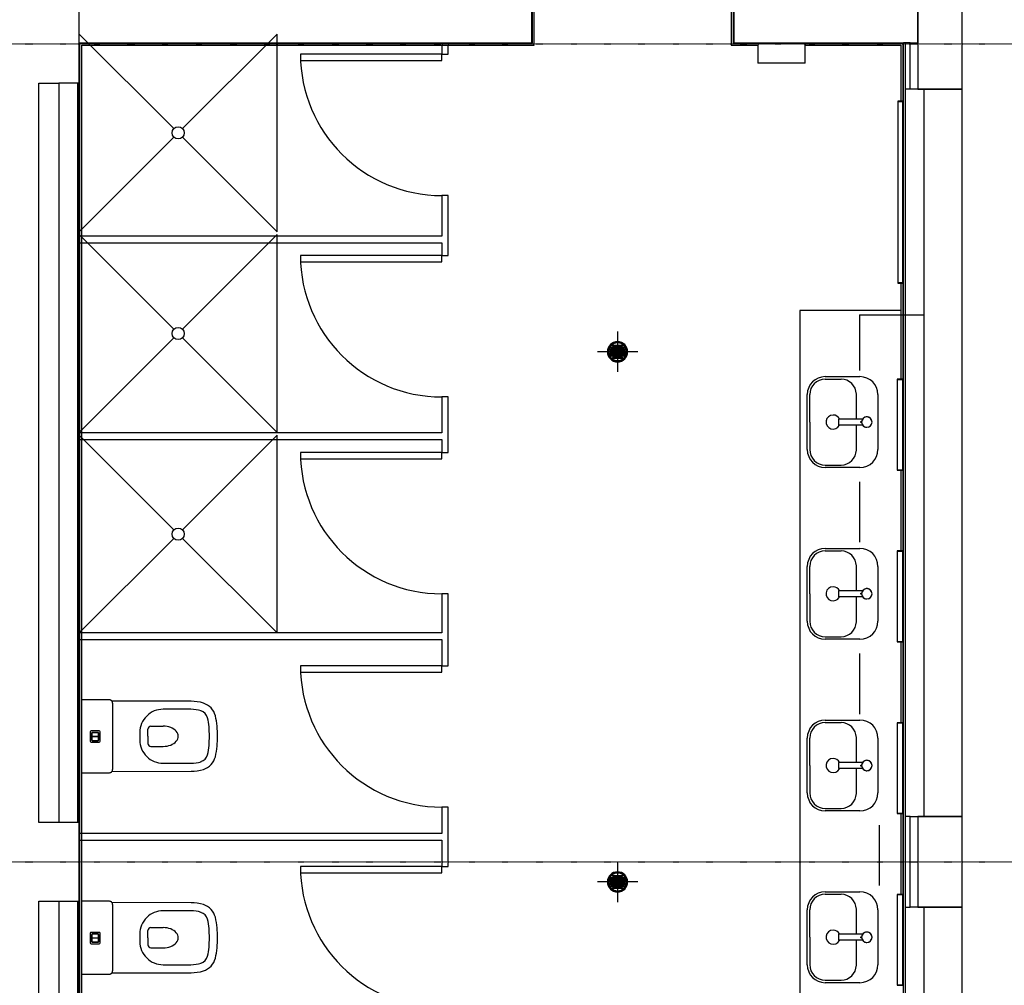
# Model space of a CAD drawing. Extents: x -46230 to 212221, y -185242 to 115744.
# Drawn here: x 13078 to 17953, y -10574 to -5794 of the extents above; entities that cross this region are included whole.
import ezdxf

# ---------------------------------------------------------------- set-up
doc = ezdxf.new("R2010")
doc.units = 0
doc.linetypes.add('X-3040-L1-F$0$EDG-1DOT-2', pattern=[5, 2, -1.4, 0.2, -1.4])
for name, color, linetype in [('X-3040-L1-F$0$A-DETL', 11, 'CONTINUOUS'), ('X-3040-L1-F$0$A-DOOR', 11, 'CONTINUOUS'), ('X-3040-L1-F$0$A-FLOR', 11, 'CONTINUOUS'), ('X-3040-L1-F$0$A-WALL', 8, 'CONTINUOUS'), ('X-3040-L1-F$0$A-WALL-3', 8, 'CONTINUOUS'), ('X-3040-L1-F$0$A-WALL-4', 8, 'CONTINUOUS'), ('X-3040-L1-F$0$I-WALL-1', 8, 'CONTINUOUS'), ('X-3040-L1-F$0$P-SANR-FIXT', 11, 'CONTINUOUS'), ('X-3040-L1-F$0$P-SANR-FIXT-1', 11, 'CONTINUOUS'), ('X-3040-L1-F$0$Q-CASE', 11, 'CONTINUOUS'), ('X-3040-L1-F$0$S-COLS-3', 8, 'CONTINUOUS'), ('X-3040-L1-F$0$S-COLS-4', 8, 'CONTINUOUS'), ('X-3040-L1-F$0$S-GRID-2', 133, 'X-3040-L1-F$0$EDG-1DOT-2'), ('X-XREF', 7, 'CONTINUOUS')]:
    doc.layers.add(name, color=color, linetype=linetype)

# ---------------------------------------------------------------- blocks, each defined once
blk = doc.blocks.new('X-3040-L1-F')
at = {"layer": 'X-3040-L1-F$0$A-DETL'}
for p, q in [((98301.3, -5138.6), (97833, -4670.3)), ((98812, -4670.3), (98343.7, -5138.6)), ((99294.3, -5138.6), (98826, -4670.3)), ((99805, -4670.3), (99336.7, -5138.6)), ((100287.3, -5138.6), (99819, -4670.3)), ((100798, -4670.3), (100329.7, -5138.6)), ((98301.3, -5181), (97833, -5649.3)), ((98812, -5649.3), (98343.7, -5181)), ((99294.3, -5181), (98826, -5649.3)), ((99805, -5649.3), (99336.7, -5181)), ((100287.3, -5181), (99819, -5649.3)), ((100798, -5649.3), (100329.7, -5181)), ((97833, -5649.3), (98812, -5649.3)), ((98826, -5649.3), (99805, -5649.3)), ((99819, -5649.3), (100798, -5649.3)), ((97731.3, -8532.6), (97431.8, -8532.6)), ((98581.8, -8532.6), (98282.3, -8532.6)), ((99408.6, -8532.6), (99132.8, -8532.6)), ((99408.6, -8532.6), (99408.6, -8851.6)), ((96881.8, -8630.6), (96582.3, -8630.6))]:
    blk.add_line(p, q, dxfattribs=at)
for centre in [(98322.5, -5159.8), (99315.5, -5159.8), (100308.5, -5159.8)]:
    blk.add_circle(centre, 30, dxfattribs=at)
at = {"layer": 'X-3040-L1-F$0$A-DOOR'}
for p, q in [((96645, -5765.3), (96645, -6465.3)), ((96677, -5765.3), (96645, -5765.3)), ((96677, -6465.3), (96677, -5765.3)), ((97639, -5765.3), (97639, -6465.3)), ((97671, -5765.3), (97639, -5765.3)), ((97671, -6465.3), (97671, -5765.3)), ((98695, -5765.3), (98695, -6465.3)), ((98727, -5765.3), (98695, -5765.3)), ((98727, -6465.3), (98727, -5765.3)), ((99669.5, -5765.3), (99669.5, -6465.3)), ((99701.5, -5765.3), (99669.5, -5765.3)), ((99701.5, -6465.3), (99701.5, -5765.3)), ((100666.5, -5765.3), (100666.5, -6465.3)), ((100698.5, -5765.3), (100666.5, -5765.3)), ((100698.5, -6465.3), (100698.5, -5765.3)), ((96645, -6465.3), (96677, -6465.3)), ((97639, -6465.3), (97671, -6465.3)), ((98695, -6465.3), (98727, -6465.3)), ((99669.5, -6465.3), (99701.5, -6465.3)), ((100666.5, -6465.3), (100698.5, -6465.3))]:
    blk.add_line(p, q, dxfattribs=at)
for centre in [(96677, -6465.3), (97671, -6465.3), (98727, -6465.3), (99701.5, -6465.3), (100698.5, -6465.3)]:
    blk.add_arc(centre, 700, 90, 180, dxfattribs=at)
at = {"layer": 'X-3040-L1-F$0$A-FLOR'}
for centre, start, end in [((96600.6, -7335.3), 90, 270), ((96600.6, -7335.3), 270, 90), ((99225, -7335.3), 90, 270), ((99225, -7335.3), 270, 90)]:
    blk.add_arc(centre, 50, start, end, dxfattribs=at)
at = {"layer": 'X-3040-L1-F$0$A-WALL'}
for p, q in [((96505, -4569.3), (96505, -4670.3)), ((96895, -4670.3), (96895, -4569.3)), ((100555, -4670.3), (100555, -4569.3)), ((96505, -4661.3), (94896, -4661.3)), ((94908, -4673.3), (100752, -4673.3)), ((100555, -4661.3), (96895, -4661.3)), ((100752, -4673.3), (100752, -6913.3)), ((100948, -6913.3), (100752, -6913.3)), ((100752, -7907.6), (100752, -8030.6)), ((100948, -7907.6), (100752, -7907.6)), ((100752, -8264.6), (100752, -8747.6)), ((100755, -8759.6), (95757.8, -8759.6)), ((96475, -8759.6), (96475, -8784.6)), ((96938.9, -8747.6), (96538.9, -8747.6)), ((96925, -8784.6), (96925, -8759.6)), ((97788.9, -8747.6), (97388.9, -8747.6)), ((98638.9, -8747.6), (98238.9, -8747.6)), ((99565, -8747.6), (99088.9, -8747.6)), ((100752, -8747.6), (100465, -8747.6)), ((100525, -8784.6), (100525, -8759.6)), ((100755, -8784.6), (100755, -8750.6))]:
    blk.add_line(p, q, dxfattribs=at)
at = {"layer": 'X-3040-L1-F$0$A-WALL-3'}
for p, q in [((100755, -8821.6), (100945, -8821.6)), ((96475, -9041.6), (96475, -8851.6)), ((96925, -8851.6), (96925, -9041.6)), ((100525, -9041.6), (100525, -8851.6))]:
    blk.add_line(p, q, dxfattribs=at)
at = {"layer": 'X-3040-L1-F$0$A-WALL-4'}
for p, q in [((92845, -4470.3), (96505, -4470.3)), ((96505, -4470.3), (96505, -4569.3)), ((96895, -4470.3), (100555, -4470.3)), ((96895, -4569.3), (96895, -4470.3)), ((100555, -4470.3), (100555, -4569.3)), ((96505, -4569.3), (92845, -4569.3)), ((100555, -4569.3), (96895, -4569.3)), ((94905, -4670.3), (100945, -4670.3)), ((100755, -4670.3), (100755, -6910.3)), ((94918, -4683.3), (100742, -4683.3)), ((100742, -4683.3), (100742, -6923.3)), ((100755, -6910.3), (100945, -6910.3)), ((100742, -6923.3), (100958, -6923.3)), ((100742, -7897.6), (100742, -8030.6)), ((100958, -7897.6), (100742, -7897.6)), ((100945, -7910.6), (100755, -7910.6)), ((100755, -7910.6), (100755, -8030.6)), ((100742, -8264.6), (100742, -8737.6)), ((100755, -8264.6), (100755, -8750.6)), ((95766.8, -8750.6), (100755, -8750.6)), ((96938.9, -8737.6), (96538.9, -8737.6)), ((97788.9, -8737.6), (97388.9, -8737.6)), ((98638.9, -8737.6), (98238.9, -8737.6)), ((99565, -8737.6), (99088.9, -8737.6)), ((100742, -8737.6), (100465, -8737.6)), ((100755, -8784.6), (100755, -8821.6)), ((96475, -8851.6), (92875, -8851.6)), ((100525, -8851.6), (96925, -8851.6)), ((94905, -9041.6), (96475, -9041.6)), ((96925, -9041.6), (100525, -9041.6))]:
    blk.add_line(p, q, dxfattribs=at)
at = {"layer": 'X-3040-L1-F$0$I-WALL-1'}
for p, q in [((96808, -4670.3), (96808, -6465.3)), ((96840, -6465.3), (96840, -4670.3)), ((97801, -4670.3), (97801, -6465.3)), ((97833, -6465.3), (97833, -4670.3)), ((98791, -4670.3), (98791, -6465.3)), ((98823, -6465.3), (98823, -4670.3)), ((99765, -4670.3), (99765, -6465.3)), ((99797, -6465.3), (99797, -4670.3)), ((96808, -6465.3), (96677, -6465.3)), ((96677, -6465.3), (96677, -6497.3)), ((96971, -6465.3), (96840, -6465.3)), ((96971, -6497.3), (96971, -6465.3)), ((97801, -6465.3), (97671, -6465.3)), ((97671, -6465.3), (97671, -6497.3)), ((98027, -6465.3), (97833, -6465.3)), ((98027, -6497.3), (98027, -6465.3)), ((98791, -6465.3), (98727, -6465.3)), ((98727, -6465.3), (98727, -6497.3)), ((99001.5, -6465.3), (98823, -6465.3)), ((99001.5, -6497.3), (99001.5, -6465.3)), ((99765, -6465.3), (99701.5, -6465.3)), ((99701.5, -6465.3), (99701.5, -6497.3)), ((99998.5, -6465.3), (99797, -6465.3)), ((99998.5, -6497.3), (99998.5, -6465.3)), ((100755, -6465.3), (100698.5, -6465.3)), ((100698.5, -6465.3), (100698.5, -6497.3)), ((96677, -6497.3), (96971, -6497.3)), ((97671, -6497.3), (98027, -6497.3)), ((98727, -6497.3), (99001.5, -6497.3)), ((99701.5, -6497.3), (99998.5, -6497.3)), ((100698.5, -6497.3), (100755, -6497.3)), ((96475, -8784.6), (96925, -8784.6)), ((96475, -8851.6), (96475, -8784.6)), ((96925, -8784.6), (96925, -8851.6)), ((100525, -8851.6), (100525, -8784.6)), ((100525, -8784.6), (100755, -8784.6))]:
    blk.add_line(p, q, dxfattribs=at)
at = {"layer": 'X-3040-L1-F$0$P-SANR-FIXT'}
for p, q in [((96600.6, -7435.3), (96600.6, -7235.3)), ((99225, -7435.3), (99225, -7235.3)), ((96578.1, -7366.3), (96578.1, -7304.4)), ((96583.1, -7304.4), (96583.1, -7366.3)), ((96588.1, -7370.5), (96588.1, -7300.1)), ((96593.1, -7300.1), (96593.1, -7370.5)), ((96598.1, -7371.8), (96598.1, -7298.8)), ((96603.1, -7298.8), (96603.1, -7371.8)), ((96608.1, -7370.5), (96608.1, -7300.1)), ((96613.1, -7300.1), (96613.1, -7370.5)), ((96618.1, -7366.3), (96618.1, -7304.4)), ((96623.1, -7304.4), (96623.1, -7366.3)), ((99202.5, -7366.3), (99202.5, -7304.4)), ((99207.5, -7304.4), (99207.5, -7366.3)), ((99212.5, -7370.5), (99212.5, -7300.1)), ((99217.5, -7300.1), (99217.5, -7370.5)), ((99222.5, -7371.8), (99222.5, -7298.8)), ((99227.5, -7298.8), (99227.5, -7371.8)), ((99232.5, -7370.5), (99232.5, -7300.1)), ((99237.5, -7300.1), (99237.5, -7370.5)), ((99242.5, -7366.3), (99242.5, -7304.4)), ((99247.5, -7304.4), (99247.5, -7366.3)), ((96700.6, -7335.3), (96500.6, -7335.3)), ((96568.1, -7357.8), (96568.1, -7312.9)), ((96573.1, -7312.9), (96573.1, -7357.8)), ((96628.1, -7357.8), (96628.1, -7312.9)), ((96633.1, -7312.9), (96633.1, -7357.8)), ((99325, -7335.3), (99125, -7335.3)), ((99192.5, -7357.8), (99192.5, -7312.9)), ((99197.5, -7312.9), (99197.5, -7357.8)), ((99252.5, -7357.8), (99252.5, -7312.9)), ((99257.5, -7312.9), (99257.5, -7357.8)), ((100654.4, -8264.6), (100654.4, -8030.6)), ((100755, -8030.6), (100654.4, -8030.6)), ((100755, -8030.6), (100755, -8264.6)), ((100654.4, -8264.6), (100755, -8264.6)), ((96311.9, -8431.6), (96341.9, -8431.6)), ((96311.9, -8548.7), (96311.9, -8431.6)), ((96341.9, -8548.7), (96341.9, -8431.6)), ((97161.9, -8431.6), (97191.9, -8431.6)), ((97161.9, -8548.7), (97161.9, -8431.6)), ((97191.9, -8548.7), (97191.9, -8431.6)), ((98011.9, -8431.6), (98041.9, -8431.6)), ((98011.9, -8548.7), (98011.9, -8431.6)), ((98041.9, -8548.7), (98041.9, -8431.6)), ((98861.9, -8431.6), (98891.9, -8431.6)), ((98861.9, -8548.7), (98861.9, -8431.6)), ((98891.9, -8548.7), (98891.9, -8431.6)), ((96329.4, -8539.5), (96324.4, -8539.5)), ((96324.4, -8539.5), (96329.4, -8539.5)), ((96324.4, -8542.5), (96324.4, -8539.5)), ((96324.4, -8544), (96324.4, -8539.5)), ((96324.4, -8544), (96324.4, -8542.5)), ((96329.4, -8539.5), (96329.4, -8542.5)), ((96329.4, -8539.5), (96329.4, -8544)), ((96329.4, -8542.5), (96329.4, -8544)), ((97179.4, -8539.5), (97174.4, -8539.5)), ((97174.4, -8539.5), (97179.4, -8539.5)), ((97174.4, -8542.5), (97174.4, -8539.5)), ((97174.4, -8544), (97174.4, -8539.5)), ((97174.4, -8544), (97174.4, -8542.5)), ((97179.4, -8539.5), (97179.4, -8542.5)), ((97179.4, -8539.5), (97179.4, -8544)), ((97179.4, -8542.5), (97179.4, -8544)), ((98029.4, -8539.5), (98024.4, -8539.5)), ((98024.4, -8539.5), (98029.4, -8539.5)), ((98024.4, -8542.5), (98024.4, -8539.5)), ((98024.4, -8544), (98024.4, -8539.5)), ((98024.4, -8544), (98024.4, -8542.5)), ((98029.4, -8539.5), (98029.4, -8542.5)), ((98029.4, -8539.5), (98029.4, -8544)), ((98029.4, -8542.5), (98029.4, -8544)), ((98879.4, -8539.5), (98874.4, -8539.5)), ((98874.4, -8539.5), (98879.4, -8539.5)), ((98874.4, -8542.5), (98874.4, -8539.5)), ((98874.4, -8544), (98874.4, -8539.5)), ((98874.4, -8544), (98874.4, -8542.5)), ((98879.4, -8539.5), (98879.4, -8542.5)), ((98879.4, -8539.5), (98879.4, -8544)), ((98879.4, -8542.5), (98879.4, -8544)), ((96088.9, -8719.6), (96088.9, -8747.6)), ((96308.9, -8719.6), (96088.9, -8719.6)), ((96090.9, -8719.6), (96090.9, -8745.6)), ((96318.9, -8719.6), (96308.9, -8719.6)), ((96538.9, -8719.6), (96318.9, -8719.6)), ((96536.9, -8745.6), (96536.9, -8719.6)), ((96538.9, -8747.6), (96538.9, -8719.6)), ((96938.9, -8719.6), (96938.9, -8747.6)), ((97158.9, -8719.6), (96938.9, -8719.6)), ((96940.9, -8719.6), (96940.9, -8745.6)), ((97168.9, -8719.6), (97158.9, -8719.6)), ((97388.9, -8719.6), (97168.9, -8719.6)), ((97386.9, -8745.6), (97386.9, -8719.6)), ((97388.9, -8747.6), (97388.9, -8719.6)), ((97788.9, -8719.6), (97788.9, -8747.6)), ((98008.9, -8719.6), (97788.9, -8719.6)), ((97790.9, -8719.6), (97790.9, -8745.6)), ((98018.9, -8719.6), (98008.9, -8719.6)), ((98238.9, -8719.6), (98018.9, -8719.6)), ((98236.9, -8745.6), (98236.9, -8719.6)), ((98238.9, -8747.6), (98238.9, -8719.6)), ((98638.9, -8719.6), (98638.9, -8747.6)), ((98858.9, -8719.6), (98638.9, -8719.6)), ((98640.9, -8719.6), (98640.9, -8745.6)), ((98868.9, -8719.6), (98858.9, -8719.6)), ((99088.9, -8719.6), (98868.9, -8719.6)), ((99086.9, -8745.6), (99086.9, -8719.6)), ((99088.9, -8747.6), (99088.9, -8719.6)), ((99565, -8722.6), (99565, -8747.6)), ((99595, -8722.6), (99565, -8722.6)), ((99568, -8722.6), (99568, -8745.6)), ((100435, -8722.6), (99595, -8722.6)), ((100465, -8722.6), (100435, -8722.6)), ((100462, -8745.6), (100462, -8722.6)), ((100465, -8747.6), (100465, -8722.6)), ((96088.9, -8747.6), (96308.9, -8747.6)), ((96308.9, -8747.6), (96318.9, -8747.6)), ((96318.9, -8747.6), (96538.9, -8747.6)), ((96938.9, -8747.6), (97158.9, -8747.6)), ((97158.9, -8747.6), (97168.9, -8747.6)), ((97168.9, -8747.6), (97388.9, -8747.6)), ((97788.9, -8747.6), (98008.9, -8747.6)), ((98008.9, -8747.6), (98018.9, -8747.6)), ((98018.9, -8747.6), (98238.9, -8747.6)), ((98638.9, -8747.6), (98858.9, -8747.6)), ((98858.9, -8747.6), (98868.9, -8747.6)), ((98868.9, -8747.6), (99088.9, -8747.6)), ((99565, -8747.6), (99595, -8747.6)), ((99595, -8747.6), (100435, -8747.6)), ((100435, -8747.6), (100465, -8747.6))]:
    blk.add_line(p, q, dxfattribs=at)
for centre, radius, start, end in [((96600.6, -7335.3), 50, 90, 270), ((96600.6, -7335.3), 45, 90, 270), ((96600.6, -7335.3), 44, 90, 270), ((96570.6, -7312.9), 2.5, 0, 180), ((96570.6, -7312.9), 2.5, 165, 180), ((96570.6, -7312.9), 2.5, 90, 120), ((96570.6, -7312.9), 2.5, 15, 60), ((96580.6, -7304.4), 2.5, 0, 180), ((96580.6, -7304.4), 2.5, 165, 180), ((96580.6, -7304.4), 2.5, 90, 135), ((96580.6, -7304.4), 2.5, 15, 60), ((96590.6, -7300.1), 2.5, 0, 180), ((96590.6, -7300.1), 2.5, 150, 165), ((96590.6, -7300.1), 2.5, 90, 120), ((96590.6, -7300.1), 2.5, 15, 60), ((96600.6, -7298.8), 2.5, 0, 180), ((96600.6, -7298.8), 2.5, 165, 180), ((96600.6, -7298.8), 2.5, 75, 105), ((96600.6, -7335.3), 50, 270, 90), ((96600.6, -7335.3), 45, 270, 90), ((96600.6, -7335.3), 44, 270, 90), ((96600.6, -7298.8), 2.5, 0, 15), ((96610.6, -7300.1), 2.5, 0, 180), ((96610.6, -7300.1), 2.5, 120, 165), ((96610.6, -7300.1), 2.5, 60, 90), ((96610.6, -7300.1), 2.5, 15, 30), ((96620.6, -7304.4), 2.5, 0, 180), ((96620.6, -7304.4), 2.5, 120, 165), ((96620.6, -7304.4), 2.5, 45, 90), ((96620.6, -7304.4), 2.5, 0, 15), ((96630.6, -7312.9), 2.5, 0, 180), ((96630.6, -7312.9), 2.5, 120, 165), ((96630.6, -7312.9), 2.5, 60, 90), ((96630.6, -7312.9), 2.5, 0, 15), ((99225, -7335.3), 50, 90, 270), ((99225, -7335.3), 45, 90, 270), ((99225, -7335.3), 44, 90, 270), ((99195, -7312.9), 2.5, 0, 180), ((99195, -7312.9), 2.5, 165, 180), ((99195, -7312.9), 2.5, 90, 120), ((99195, -7312.9), 2.5, 15, 60), ((99205, -7304.4), 2.5, 0, 180), ((99205, -7304.4), 2.5, 165, 180), ((99205, -7304.4), 2.5, 90, 135), ((99205, -7304.4), 2.5, 15, 60), ((99215, -7300.1), 2.5, 0, 180), ((99215, -7300.1), 2.5, 150, 165), ((99215, -7300.1), 2.5, 90, 120), ((99215, -7300.1), 2.5, 15, 60), ((99225, -7298.8), 2.5, 0, 180), ((99225, -7298.8), 2.5, 165, 180), ((99225, -7298.8), 2.5, 75, 105), ((99225, -7335.3), 50, 270, 90), ((99225, -7335.3), 45, 270, 90), ((99225, -7335.3), 44, 270, 90), ((99225, -7298.8), 2.5, 0, 15), ((99235, -7300.1), 2.5, 0, 180), ((99235, -7300.1), 2.5, 120, 165), ((99235, -7300.1), 2.5, 60, 90), ((99235, -7300.1), 2.5, 15, 30), ((99245, -7304.4), 2.5, 0, 180), ((99245, -7304.4), 2.5, 120, 165), ((99245, -7304.4), 2.5, 45, 90), ((99245, -7304.4), 2.5, 0, 15), ((99255, -7312.9), 2.5, 0, 180), ((99255, -7312.9), 2.5, 120, 165), ((99255, -7312.9), 2.5, 60, 90), ((99255, -7312.9), 2.5, 0, 15), ((96570.6, -7357.8), 2.5, 180, 0), ((96570.6, -7357.8), 2.5, 180, 195), ((96570.6, -7357.8), 2.5, 240, 270), ((96570.6, -7357.8), 2.5, 300, 345), ((96630.6, -7357.8), 2.5, 180, 0), ((96630.6, -7357.8), 2.5, 195, 240), ((96630.6, -7357.8), 2.5, 270, 300), ((96630.6, -7357.8), 2.5, 345, 0), ((99195, -7357.8), 2.5, 180, 0), ((99195, -7357.8), 2.5, 180, 195), ((99195, -7357.8), 2.5, 240, 270), ((99195, -7357.8), 2.5, 300, 345), ((99255, -7357.8), 2.5, 180, 0), ((99255, -7357.8), 2.5, 195, 240), ((99255, -7357.8), 2.5, 270, 300), ((99255, -7357.8), 2.5, 345, 0), ((96580.6, -7366.3), 2.5, 180, 0), ((96580.6, -7366.3), 2.5, 180, 195), ((96580.6, -7366.3), 2.5, 225, 270), ((96580.6, -7366.3), 2.5, 300, 345), ((96590.6, -7370.5), 2.5, 180, 0), ((96590.6, -7370.5), 2.5, 195, 210), ((96590.6, -7370.5), 2.5, 240, 270), ((96590.6, -7370.5), 2.5, 300, 345), ((96600.6, -7371.8), 2.5, 180, 0), ((96600.6, -7371.8), 2.5, 180, 195), ((96600.6, -7371.8), 2.5, 255, 285), ((96600.6, -7371.8), 2.5, 345, 0), ((96610.6, -7370.5), 2.5, 180, 0), ((96610.6, -7370.5), 2.5, 195, 240), ((96610.6, -7370.5), 2.5, 270, 300), ((96610.6, -7370.5), 2.5, 330, 345), ((96620.6, -7366.3), 2.5, 180, 0), ((96620.6, -7366.3), 2.5, 195, 240), ((96620.6, -7366.3), 2.5, 270, 315), ((96620.6, -7366.3), 2.5, 345, 0), ((99205, -7366.3), 2.5, 180, 0), ((99205, -7366.3), 2.5, 180, 195), ((99205, -7366.3), 2.5, 225, 270), ((99205, -7366.3), 2.5, 300, 345), ((99215, -7370.5), 2.5, 180, 0), ((99215, -7370.5), 2.5, 195, 210), ((99215, -7370.5), 2.5, 240, 270), ((99215, -7370.5), 2.5, 300, 345), ((99225, -7371.8), 2.5, 180, 0), ((99225, -7371.8), 2.5, 180, 195), ((99225, -7371.8), 2.5, 255, 285), ((99225, -7371.8), 2.5, 345, 0), ((99235, -7370.5), 2.5, 180, 0), ((99235, -7370.5), 2.5, 195, 240), ((99235, -7370.5), 2.5, 270, 300), ((99235, -7370.5), 2.5, 330, 345), ((99245, -7366.3), 2.5, 180, 0), ((99245, -7366.3), 2.5, 195, 240), ((99245, -7366.3), 2.5, 270, 315), ((99245, -7366.3), 2.5, 345, 0), ((96326.9, -8569.6), 25.7, 0, 180), ((96326.9, -8569.6), 25.7, 166.4271, 180), ((96326.9, -8569.6), 25.7, 180, 0), ((96326.9, -8569.6), 25.7, 194.8029, 208.7643), ((96326.9, -8569.6), 25.7, 135, 165), ((96326.9, -8569.6), 25.7, 135, 165), ((96326.9, -8569.6), 25.7, 139.2812, 164.5243), ((96326.9, -8569.6), 25.7, 201.8737, 225), ((96326.9, -8569.6), 25.7, 201.8737, 225), ((96326.9, -8569.6), 25.7, 201.8737, 225), ((96326.9, -8569.6), 25.7, 97.231, 105), ((96326.9, -8569.6), 25.7, 75.3455, 103.269), ((96326.9, -8569.6), 25.7, 84.2489, 95.7511), ((96326.9, -8569.6), 25.7, 90, 95.5823), ((96326.9, -8569.6), 25.7, 84.4177, 90), ((96326.9, -8569.6), 25.7, 51.1329, 82.769), ((96326.9, -8569.6), 25.7, 54.2918, 74.2556), ((96326.9, -8569.6), 25.7, 64.0479, 71.9123), ((96326.9, -8569.6), 25.7, 49.5341, 57.8888), ((96326.9, -8569.6), 25.7, 46.552, 54.2918), ((96326.9, -8569.6), 25.7, 306.5079, 338.1263), ((96326.9, -8569.6), 25.7, 306.5079, 338.1263), ((96326.9, -8569.6), 25.7, 306.5079, 338.1263), ((96326.9, -8569.6), 25.7, 34.2707, 40.7188), ((96326.9, -8569.6), 25.7, 331.2357, 339.7671), ((96326.9, -8569.6), 25.7, 19.0339, 27.1459), ((96326.9, -8569.6), 25.7, 0, 15), ((96326.9, -8569.6), 25.7, 0, 15), ((96326.9, -8569.6), 25.7, 345, 0), ((96326.9, -8569.6), 25.7, 345, 0), ((96326.9, -8569.6), 25.7, 345, 0), ((96326.9, -8569.6), 25.7, 0, 13.5729), ((97176.9, -8569.6), 25.7, 0, 180), ((97176.9, -8569.6), 25.7, 166.4271, 180), ((97176.9, -8569.6), 25.7, 180, 0), ((97176.9, -8569.6), 25.7, 194.8029, 208.7643), ((97176.9, -8569.6), 25.7, 135, 165), ((97176.9, -8569.6), 25.7, 135, 165), ((97176.9, -8569.6), 25.7, 139.2812, 164.5243), ((97176.9, -8569.6), 25.7, 201.8737, 225), ((97176.9, -8569.6), 25.7, 201.8737, 225), ((97176.9, -8569.6), 25.7, 201.8737, 225), ((97176.9, -8569.6), 25.7, 75.3455, 97.1416), ((97176.9, -8569.6), 25.7, 84.2489, 95.7511), ((97176.9, -8569.6), 25.7, 90, 95.5823), ((97176.9, -8569.6), 25.7, 84.4177, 90), ((97176.9, -8569.6), 25.7, 51.1329, 82.769), ((97176.9, -8569.6), 25.7, 54.2918, 74.2556), ((97176.9, -8569.6), 25.7, 64.0479, 71.9123), ((97176.9, -8569.6), 25.7, 49.5341, 57.8888), ((97176.9, -8569.6), 25.7, 46.552, 54.2918), ((97176.9, -8569.6), 25.7, 306.5079, 338.1263), ((97176.9, -8569.6), 25.7, 306.5079, 338.1263), ((97176.9, -8569.6), 25.7, 306.5079, 338.1263), ((97176.9, -8569.6), 25.7, 34.2707, 40.7188), ((97176.9, -8569.6), 25.7, 331.2357, 339.7671), ((97176.9, -8569.6), 25.7, 19.0339, 27.1459), ((97176.9, -8569.6), 25.7, 0, 15), ((97176.9, -8569.6), 25.7, 0, 15), ((97176.9, -8569.6), 25.7, 345, 0), ((97176.9, -8569.6), 25.7, 345, 0), ((97176.9, -8569.6), 25.7, 345, 0), ((97176.9, -8569.6), 25.7, 0, 13.5729), ((98026.9, -8569.6), 25.7, 0, 180), ((98026.9, -8569.6), 25.7, 166.4271, 180), ((98026.9, -8569.6), 25.7, 180, 0), ((98026.9, -8569.6), 25.7, 194.8029, 208.7643), ((98026.9, -8569.6), 25.7, 135, 165), ((98026.9, -8569.6), 25.7, 135, 165), ((98026.9, -8569.6), 25.7, 139.2812, 164.5243), ((98026.9, -8569.6), 25.7, 201.8737, 225), ((98026.9, -8569.6), 25.7, 201.8737, 225), ((98026.9, -8569.6), 25.7, 201.8737, 225), ((98026.9, -8569.6), 25.7, 97.231, 105), ((98026.9, -8569.6), 25.7, 75.3455, 103.269), ((98026.9, -8569.6), 25.7, 84.2489, 95.7511), ((98026.9, -8569.6), 25.7, 90, 95.5823), ((98026.9, -8569.6), 25.7, 84.4177, 90), ((98026.9, -8569.6), 25.7, 51.1329, 82.769), ((98026.9, -8569.6), 25.7, 54.2918, 74.2556), ((98026.9, -8569.6), 25.7, 64.0479, 71.9123), ((98026.9, -8569.6), 25.7, 49.5341, 57.8888), ((98026.9, -8569.6), 25.7, 46.552, 54.2918), ((98026.9, -8569.6), 25.7, 306.5079, 338.1263), ((98026.9, -8569.6), 25.7, 306.5079, 338.1263), ((98026.9, -8569.6), 25.7, 306.5079, 338.1263), ((98026.9, -8569.6), 25.7, 34.2707, 40.7188), ((98026.9, -8569.6), 25.7, 331.2357, 339.7671), ((98026.9, -8569.6), 25.7, 19.0339, 27.1459), ((98026.9, -8569.6), 25.7, 0, 15), ((98026.9, -8569.6), 25.7, 0, 15), ((98026.9, -8569.6), 25.7, 345, 0), ((98026.9, -8569.6), 25.7, 345, 0), ((98026.9, -8569.6), 25.7, 345, 0), ((98026.9, -8569.6), 25.7, 0, 13.5729), ((98876.9, -8569.6), 25.7, 0, 180), ((98876.9, -8569.6), 25.7, 166.4271, 180), ((98876.9, -8569.6), 25.7, 180, 0), ((98876.9, -8569.6), 25.7, 194.8029, 208.7643), ((98876.9, -8569.6), 25.7, 135, 165), ((98876.9, -8569.6), 25.7, 135, 165), ((98876.9, -8569.6), 25.7, 139.2812, 164.5243), ((98876.9, -8569.6), 25.7, 201.8737, 225), ((98876.9, -8569.6), 25.7, 201.8737, 225), ((98876.9, -8569.6), 25.7, 201.8737, 225), ((98876.9, -8569.6), 25.7, 97.231, 105), ((98876.9, -8569.6), 25.7, 75.3455, 103.269), ((98876.9, -8569.6), 25.7, 84.2489, 95.7511), ((98876.9, -8569.6), 25.7, 90, 95.5823), ((98876.9, -8569.6), 25.7, 84.4177, 90), ((98876.9, -8569.6), 25.7, 51.1329, 82.769), ((98876.9, -8569.6), 25.7, 54.2918, 74.2556), ((98876.9, -8569.6), 25.7, 64.0479, 71.9123), ((98876.9, -8569.6), 25.7, 49.5341, 57.8888), ((98876.9, -8569.6), 25.7, 46.552, 54.2918), ((98876.9, -8569.6), 25.7, 306.5079, 338.1263), ((98876.9, -8569.6), 25.7, 306.5079, 338.1263), ((98876.9, -8569.6), 25.7, 306.5079, 338.1263), ((98876.9, -8569.6), 25.7, 34.2707, 40.7188), ((98876.9, -8569.6), 25.7, 331.2357, 339.7671), ((98876.9, -8569.6), 25.7, 19.0339, 27.1459), ((98876.9, -8569.6), 25.7, 0, 15), ((98876.9, -8569.6), 25.7, 0, 15), ((98876.9, -8569.6), 25.7, 345, 0), ((98876.9, -8569.6), 25.7, 345, 0), ((98876.9, -8569.6), 25.7, 345, 0), ((98876.9, -8569.6), 25.7, 0, 13.5729), ((96326.9, -8569.6), 25.7, 245.0774, 270), ((96326.9, -8569.6), 25.7, 245.0774, 270), ((96326.9, -8569.6), 25.7, 245.0774, 270), ((96326.9, -8569.6), 25.7, 285, 300), ((96326.9, -8569.6), 25.7, 285, 300), ((96326.9, -8569.6), 25.7, 285, 300), ((96326.9, -8569.6), 25.7, 296.7359, 304.8835), ((97176.9, -8569.6), 25.7, 240, 270), ((97176.9, -8569.6), 25.7, 240, 270), ((97176.9, -8569.6), 25.7, 240, 270), ((97176.9, -8569.6), 25.7, 285, 300), ((97176.9, -8569.6), 25.7, 285, 300), ((97176.9, -8569.6), 25.7, 285, 300), ((97176.9, -8569.6), 25.7, 296.7359, 304.8835), ((98026.9, -8569.6), 25.7, 245.0774, 270), ((98026.9, -8569.6), 25.7, 245.0774, 270), ((98026.9, -8569.6), 25.7, 245.0774, 270), ((98026.9, -8569.6), 25.7, 285, 300), ((98026.9, -8569.6), 25.7, 285, 300), ((98026.9, -8569.6), 25.7, 285, 300), ((98026.9, -8569.6), 25.7, 296.7359, 304.8835), ((98876.9, -8569.6), 25.7, 245.0774, 270), ((98876.9, -8569.6), 25.7, 245.0774, 270), ((98876.9, -8569.6), 25.7, 245.0774, 270), ((98876.9, -8569.6), 25.7, 285, 300), ((98876.9, -8569.6), 25.7, 285, 300), ((98876.9, -8569.6), 25.7, 285, 300), ((98876.9, -8569.6), 25.7, 296.7359, 304.8835)]:
    blk.add_arc(centre, radius, start, end, dxfattribs=at)
at = {"layer": 'X-3040-L1-F$0$P-SANR-FIXT-1'}
for p, q in [((96143.8, -4683.3), (96143.8, -4819.2)), ((96346.1, -4724.8), (96299.6, -4724.8)), ((96505, -4819.2), (96505, -4683.3)), ((97141.2, -4683.3), (97141.2, -4819.2)), ((97343.4, -4724.8), (97296.9, -4724.8)), ((97502.3, -4819.2), (97502.3, -4683.3)), ((96294.6, -4729.8), (96294.6, -4768.8)), ((96299.6, -4773.8), (96346.1, -4773.8)), ((96302.1, -4763.8), (96302.1, -4734.9)), ((96302.6, -4734.9), (96302.6, -4763.8)), ((96304.6, -4732.4), (96341.1, -4732.4)), ((96322.5, -4732.9), (96304.6, -4732.9)), ((96304.6, -4765.8), (96322.5, -4765.8)), ((96341.1, -4766.3), (96304.6, -4766.3)), ((96322.5, -4765.8), (96322.5, -4732.9)), ((96323.2, -4732.9), (96323.2, -4765.8)), ((96341.1, -4732.9), (96323.2, -4732.9)), ((96323.2, -4765.8), (96341.1, -4765.8)), ((96343.1, -4763.8), (96343.1, -4734.9)), ((96343.6, -4734.9), (96343.6, -4763.8)), ((96351.1, -4768.8), (96351.1, -4729.8)), ((97291.9, -4729.8), (97291.9, -4768.8)), ((97296.9, -4773.8), (97343.4, -4773.8)), ((97299.4, -4763.8), (97299.4, -4734.9)), ((97299.9, -4734.9), (97299.9, -4763.8)), ((97301.9, -4732.4), (97338.4, -4732.4)), ((97319.8, -4732.9), (97301.9, -4732.9)), ((97301.9, -4765.8), (97319.8, -4765.8)), ((97338.4, -4766.3), (97301.9, -4766.3)), ((97319.8, -4765.8), (97319.8, -4732.9)), ((97320.5, -4732.9), (97320.5, -4765.8)), ((97338.4, -4732.9), (97320.5, -4732.9)), ((97320.5, -4765.8), (97338.4, -4765.8)), ((97340.4, -4763.8), (97340.4, -4734.9)), ((97340.9, -4734.9), (97340.9, -4763.8)), ((97348.4, -4768.8), (97348.4, -4729.8)), ((96150, -4831.9), (96151, -5223.5)), ((96488.9, -4835.3), (96159.9, -4835.3)), ((96497.8, -5223.5), (96498.8, -4831.9)), ((97147.4, -4831.9), (97148.4, -5223.5)), ((97486.2, -4835.3), (97157.2, -4835.3)), ((97495.1, -5223.5), (97496.1, -4831.9)), ((96343.1, -4970.3), (96305.7, -4970.3)), ((97340.5, -4970.3), (97303, -4970.3)), ((96324.4, -5010.3), (96289.4, -5010.3)), ((96324.4, -5010.3), (96359.4, -5010.3)), ((97321.7, -5010.3), (97286.7, -5010.3)), ((97321.7, -5010.3), (97356.7, -5010.3)), ((96274.4, -5025.3), (96274.4, -5085.3)), ((96374.4, -5025.3), (96374.4, -5085.3)), ((97271.7, -5025.3), (97271.7, -5085.3)), ((97371.7, -5025.3), (97371.7, -5085.3)), ((96190.7, -5085.6), (96191, -5223.4)), ((96457.8, -5223.4), (96458.1, -5085.6)), ((97188, -5085.6), (97188.4, -5223.4)), ((97455.1, -5223.4), (97455.5, -5085.6)), ((96190.9, -8274.6), (96462.9, -8274.6)), ((96326.9, -8286.6), (96191.1, -8286.6)), ((96326.9, -8286.6), (96462.7, -8286.6)), ((97040.9, -8274.6), (97312.9, -8274.6)), ((97176.9, -8286.6), (97041.1, -8286.6)), ((97176.9, -8286.6), (97312.7, -8286.6)), ((97890.9, -8274.6), (98162.9, -8274.6)), ((98026.9, -8286.6), (97891.1, -8286.6)), ((98026.9, -8286.6), (98162.7, -8286.6)), ((98740.9, -8274.6), (99012.9, -8274.6)), ((98876.9, -8286.6), (98741.1, -8286.6)), ((98876.9, -8286.6), (99012.7, -8286.6)), ((96101.9, -8535.6), (96101.9, -8363.6)), ((96114.3, -8363.4), (96114.3, -8441.7)), ((96539.5, -8363.4), (96539.5, -8441.7)), ((96551.9, -8363.6), (96551.9, -8535.6)), ((96951.9, -8535.6), (96951.9, -8363.6)), ((96964.3, -8363.4), (96964.3, -8441.7)), ((97389.5, -8363.4), (97389.5, -8441.7)), ((97401.9, -8363.6), (97401.9, -8535.6)), ((97801.9, -8535.6), (97801.9, -8363.6)), ((97814.3, -8363.4), (97814.3, -8441.7)), ((98239.5, -8363.4), (98239.5, -8441.7)), ((98251.9, -8363.6), (98251.9, -8535.6)), ((98651.9, -8535.6), (98651.9, -8363.6)), ((98664.3, -8363.4), (98664.3, -8441.7)), ((99089.5, -8363.4), (99089.5, -8441.7)), ((99101.9, -8363.6), (99101.9, -8535.6)), ((96462.9, -8624.6), (96190.9, -8624.6)), ((97312.9, -8624.6), (97040.9, -8624.6)), ((98162.9, -8624.6), (97890.9, -8624.6)), ((98999.6, -8624.6), (98740.9, -8624.6)), ((99012.9, -8624.6), (99001.3, -8624.6))]:
    blk.add_line(p, q, dxfattribs=at)
for centre, radius, start, end in [((96299.6, -4729.8), 5, 90, 180), ((96346.1, -4729.8), 5, 0, 90), ((97296.9, -4729.8), 5, 90, 180), ((97343.4, -4729.8), 5, 0, 90), ((96299.6, -4768.8), 5, 180, 270), ((96304.6, -4734.9), 2.5, 90, 180), ((96304.6, -4763.8), 2.5, 180, 270), ((96304.6, -4734.9), 2, 90, 180), ((96304.6, -4763.8), 2, 180, 270), ((96341.1, -4734.9), 2.5, 0, 90), ((96341.1, -4734.9), 2, 0, 90), ((96341.1, -4763.8), 2.5, 270, 0), ((96341.1, -4763.8), 2, 270, 0), ((96346.1, -4768.8), 5, 270, 0), ((97296.9, -4768.8), 5, 180, 270), ((97301.9, -4734.9), 2.5, 90, 180), ((97301.9, -4763.8), 2.5, 180, 270), ((97301.9, -4734.9), 2, 90, 180), ((97301.9, -4763.8), 2, 180, 270), ((97338.4, -4734.9), 2.5, 0, 90), ((97338.4, -4734.9), 2, 0, 90), ((97338.4, -4763.8), 2.5, 270, 0), ((97338.4, -4763.8), 2, 270, 0), ((97343.4, -4768.8), 5, 270, 0), ((96159.9, -4819.2), 16.1, 180, 232.1373), ((96159.9, -4819.2), 16.1, 180, 270), ((96488.9, -4819.2), 16.1, 270, 0), ((96488.9, -4819.2), 16.1, 307.8627, 0), ((97157.2, -4819.2), 16.1, 180, 232.1373), ((97157.2, -4819.2), 16.1, 180, 270), ((97486.2, -4819.2), 16.1, 270, 0), ((97486.2, -4819.2), 16.1, 307.8627, 0), ((96305.7, -5085.3), 115, 90, 180.1447), ((96343.1, -5085.3), 115, 359.8553, 90), ((97303, -5085.3), 115, 90, 180.1447), ((97340.5, -5085.3), 115, 359.8553, 90), ((96289.4, -5025.3), 15, 90, 180), ((96359.4, -5025.3), 15, 0, 90), ((97286.7, -5025.3), 15, 90, 180), ((97356.7, -5025.3), 15, 0, 90), ((96354.7, -5223.5), 203.7, 180, 197.5976), ((96354.7, -5223.5), 163.7, 179.9833, 197.5976), ((96294.1, -5223.5), 163.7, 342.4024, 0.0167), ((96294.1, -5223.5), 203.7, 342.4024, 0), ((97352, -5223.5), 203.7, 180, 197.5976), ((97352, -5223.5), 163.7, 179.9833, 197.5976), ((97291.5, -5223.5), 163.7, 342.4024, 0.0167), ((97291.5, -5223.5), 203.7, 342.4024, 0), ((96245, -5258.2), 88.6, 197.5976, 255.7536), ((96245, -5258.2), 48.6, 197.5976, 255.7536), ((96300.7, -5038.8), 275, 255.7536, 265.254), ((96324.4, -4753.4), 561.3, 265.254, 274.746), ((96348.1, -5038.8), 275, 274.746, 284.2464), ((96403.8, -5258.2), 48.6, 284.2464, 342.4024), ((96403.8, -5258.2), 88.6, 284.2464, 342.4024), ((97242.3, -5258.2), 88.6, 197.5976, 255.7536), ((97242.3, -5258.2), 48.6, 197.5976, 255.7536), ((97298.1, -5038.8), 275, 255.7536, 265.254), ((97321.7, -4753.4), 561.3, 265.254, 274.746), ((97345.4, -5038.8), 275, 274.746, 284.2464), ((97401.1, -5258.2), 48.6, 284.2464, 342.4024), ((97401.1, -5258.2), 88.6, 284.2464, 342.4024), ((96300.7, -5038.8), 315, 255.7536, 265.254), ((96324.4, -4753.4), 601.3, 265.254, 274.746), ((96348.1, -5038.8), 315, 274.746, 284.2464), ((97298.1, -5038.8), 315, 255.7536, 265.254), ((97321.7, -4753.4), 601.3, 265.254, 274.746), ((97345.4, -5038.8), 315, 274.746, 284.2464), ((96190.9, -8363.6), 89, 90, 180), ((96191.1, -8363.4), 76.8, 90, 180), ((96462.7, -8363.4), 76.8, 0, 90), ((96462.9, -8363.6), 89, 0, 90), ((97040.9, -8363.6), 89, 90, 180), ((97041.1, -8363.4), 76.8, 90, 180), ((97312.7, -8363.4), 76.8, 0, 90), ((97312.9, -8363.6), 89, 0, 90), ((97890.9, -8363.6), 89, 90, 180), ((97891.1, -8363.4), 76.8, 90, 180), ((98162.7, -8363.4), 76.8, 0, 90), ((98162.9, -8363.6), 89, 0, 90), ((98740.9, -8363.6), 89, 90, 180), ((98741.1, -8363.4), 76.8, 90, 180), ((99012.7, -8363.4), 76.8, 0, 90), ((99012.9, -8363.6), 89, 0, 90), ((96326.9, -8402.6), 35, 0, 243.231), ((97176.9, -8402.6), 35, 0, 243.231), ((98026.9, -8402.6), 35, 0, 243.231), ((98876.9, -8402.6), 35, 0, 243.231), ((96326.9, -8402.6), 35, 296.1229, 0), ((97176.9, -8402.6), 35, 296.1229, 0), ((98026.9, -8402.6), 35, 296.1229, 0), ((98876.9, -8402.6), 35, 296.1229, 0), ((96190.2, -8441.7), 75.9, 180, 268.8277), ((96463.6, -8441.7), 75.9, 271.1723, 0), ((97040.2, -8441.7), 75.9, 180, 268.8277), ((97313.6, -8441.7), 75.9, 271.1723, 0), ((97890.2, -8441.7), 75.9, 180, 268.8277), ((98163.6, -8441.7), 75.9, 271.1723, 0), ((98740.2, -8441.7), 75.9, 180, 268.8277), ((99013.6, -8441.7), 75.9, 271.1723, 0), ((96326.9, -1763.6), 6755.4, 268.82767, 269.87278), ((96326.9, -1763.6), 6755.4, 270.12722, 271.17233), ((97176.9, -1763.6), 6755.4, 268.82767, 269.87278), ((97176.9, -1763.6), 6755.4, 270.12722, 271.17233), ((98026.9, -1763.6), 6755.4, 268.82767, 269.87278), ((98026.9, -1763.6), 6755.4, 270.12722, 271.17233), ((98876.9, -1763.6), 6755.4, 268.82767, 269.87278), ((98876.9, -1763.6), 6755.4, 270.12722, 271.17233), ((96190.9, -8535.6), 89, 180, 270), ((96462.9, -8535.6), 89, 270, 0), ((97040.9, -8535.6), 89, 180, 270), ((97312.9, -8535.6), 89, 270, 0), ((97890.9, -8535.6), 89, 180, 270), ((98162.9, -8535.6), 89, 270, 0), ((98740.9, -8535.6), 89, 180, 270), ((99012.9, -8535.6), 89, 270, 0)]:
    blk.add_arc(centre, radius, start, end, dxfattribs=at)
for centre in [(96324.4, -5085.3), (97321.7, -5085.3)]:
    blk.add_ellipse(centre, major_axis=(0, -75), ratio=0.666667, start_param=4.712389, end_param=7.853982, dxfattribs=at)
at = {"layer": 'X-3040-L1-F$0$Q-CASE'}
for p, q in [((99429.8, -8237.6), (95779.8, -8237.6)), ((99429.8, -8737.6), (99429.8, -8237.6))]:
    blk.add_line(p, q, dxfattribs=at)
at = {"layer": 'X-3040-L1-F$0$S-COLS-3'}
for p, q in [((100945, -8821.6), (100755, -8821.6)), ((96475, -8851.6), (96475, -9041.6)), ((96925, -9041.6), (96925, -8851.6)), ((100525, -8851.6), (100525, -9041.6))]:
    blk.add_line(p, q, dxfattribs=at)
at = {"layer": 'X-3040-L1-F$0$S-COLS-4'}
for p, q in [((96925, -8821.6), (96475, -8821.6)), ((96475, -8821.6), (96475, -8851.6)), ((96925, -8851.6), (96925, -8821.6)), ((100755, -8821.6), (100525, -8821.6)), ((100525, -8821.6), (100525, -8851.6)), ((96475, -9041.6), (96925, -9041.6)), ((100525, -9041.6), (100975, -9041.6))]:
    blk.add_line(p, q, dxfattribs=at)
at = {"layer": 'X-3040-L1-F$0$S-GRID-2'}
for p, q in [((96700, 1237.1), (96700, -26521)), ((100750, 1237.1), (100750, -26521))]:
    blk.add_line(p, q, dxfattribs=at)

msp = doc.modelspace()

# ---------------------------------------------------------------- block references
at = {"layer": 'X-XREF', "rotation": 90}
msp.add_blockref('X-3040-L1-F', (8702.9, -106663.1), dxfattribs=at)

doc.saveas('drawing.dxf')
